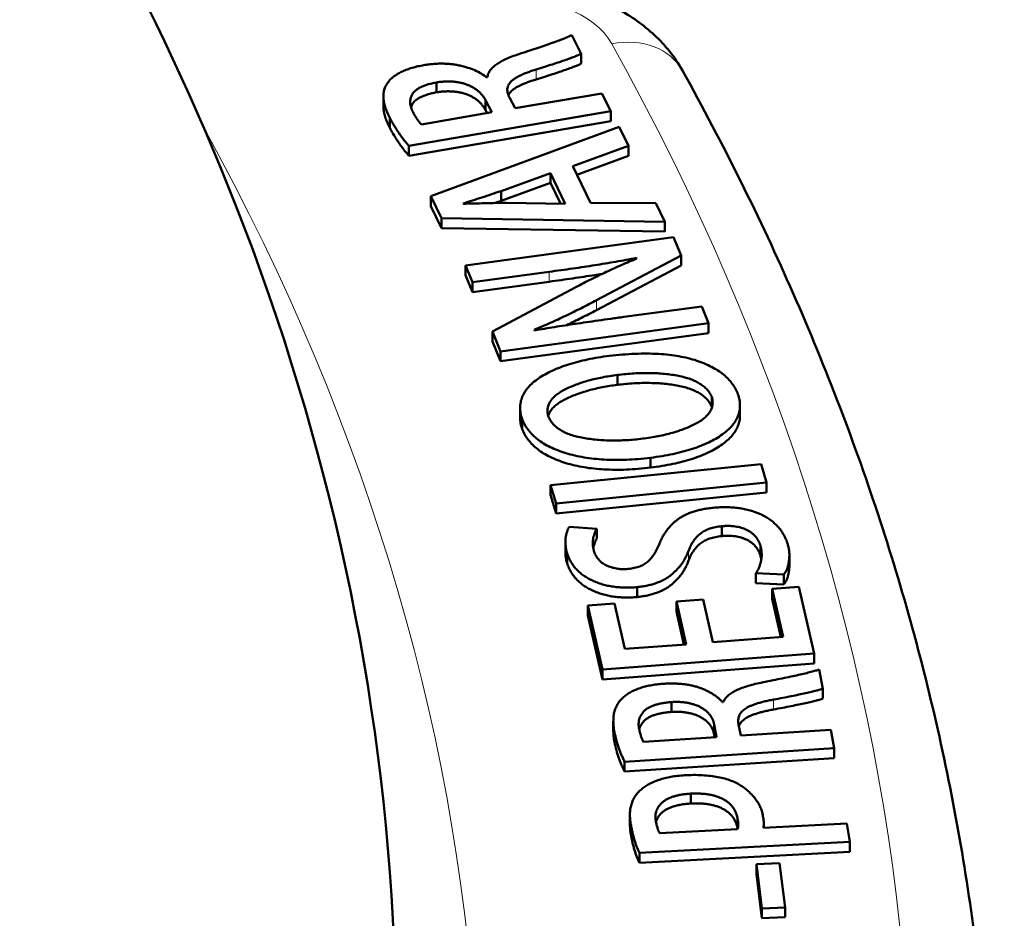
# Model space of a CAD drawing. Units: millimetres. Extents: x 302 to 1721, y -83 to 1921.
# Drawn here: x 1644 to 1668, y 867 to 889 of the extents above; entities that cross this region are included whole.
import ezdxf

# ---------------------------------------------------------------- set-up
doc = ezdxf.new("R2010")
doc.units = ezdxf.units.MM
doc.header["$LTSCALE"] = 7
doc.layers.add('A1 contornos visíveis', color=7, linetype='Continuous', lineweight=50)
doc.layers.add('B1 arestas tangentes', color=7, linetype='Continuous', lineweight=13)

msp = doc.modelspace()

# ---------------------------------------------------------------- linework, layer by layer
at = {"layer": 'A1 contornos visíveis'}
for p, q in [((1657.835, 888.616), (1657.599, 889.075)), ((1657.835, 888.616), (1657.835, 888.371)), ((1655.508, 888.032), (1655.496, 888.03)), ((1654.246, 887.903), (1654.246, 887.658)), ((1652.931, 887.561), (1652.931, 887.316)), ((1656.195, 887.262), (1656.057, 887.53)), ((1658.344, 887.632), (1656.195, 887.262)), ((1658.571, 887.192), (1658.344, 887.632)), ((1655.463, 887.462), (1655.618, 887.163)), ((1655.463, 887.462), (1655.463, 887.217)), ((1653.564, 886.33), (1658.571, 887.192)), ((1655.618, 887.163), (1653.874, 886.863)), ((1655.463, 887.217), (1655.502, 887.143)), ((1658.571, 887.192), (1658.571, 886.947)), ((1653.089, 887.024), (1653.089, 886.779)), ((1653.564, 886.085), (1658.571, 886.947)), ((1658.776, 886.8), (1654.106, 885.082)), ((1659.002, 886.33), (1658.776, 886.8)), ((1653.564, 886.33), (1653.564, 886.085)), ((1657.628, 885.824), (1659.002, 886.33)), ((1659.002, 886.33), (1659.002, 886.085)), ((1657.728, 885.616), (1659.002, 886.085)), ((1658.061, 884.923), (1657.628, 885.824)), ((1655.846, 885.211), (1657.07, 885.656)), ((1657.07, 885.656), (1657.434, 884.897)), ((1657.07, 885.656), (1657.07, 885.411)), ((1655.846, 884.966), (1657.07, 885.411)), ((1657.07, 885.411), (1657.316, 884.899)), ((1654.106, 885.082), (1654.106, 884.837)), ((1654.106, 885.082), (1654.369, 884.535)), ((1655.846, 885.211), (1655.846, 884.966)), ((1654.106, 884.837), (1654.369, 884.29)), ((1654.913, 884.896), (1654.91, 884.904)), ((1657.434, 884.897), (1655.981, 884.918)), ((1659.684, 884.909), (1658.061, 884.923)), ((1659.904, 884.451), (1659.684, 884.909)), ((1654.369, 884.535), (1654.369, 884.29)), ((1654.369, 884.535), (1659.904, 884.451)), ((1659.904, 884.451), (1659.904, 884.206)), ((1654.369, 884.29), (1659.904, 884.206)), ((1660.121, 884.066), (1654.967, 883.368)), ((1660.306, 883.611), (1660.121, 884.066)), ((1658.211, 882.503), (1660.306, 883.611)), ((1659.199, 883.552), (1659.199, 883.536)), ((1659.199, 883.552), (1659.212, 883.541)), ((1660.306, 883.611), (1660.306, 883.366)), ((1654.967, 883.368), (1654.967, 883.123)), ((1654.967, 883.368), (1655.136, 882.952)), ((1655.136, 882.952), (1657.036, 883.209)), ((1658.211, 882.258), (1660.306, 883.366)), ((1654.967, 883.123), (1655.136, 882.707)), ((1655.136, 882.707), (1657.036, 882.964)), ((1655.136, 882.952), (1655.136, 882.707)), ((1657.703, 882.827), (1655.634, 881.727)), ((1660.818, 882.351), (1658.891, 882.09)), ((1660.987, 881.935), (1660.818, 882.351)), ((1655.833, 881.237), (1660.987, 881.935)), ((1660.987, 881.935), (1660.987, 881.69)), ((1655.634, 881.727), (1655.634, 881.482)), ((1655.634, 881.727), (1655.833, 881.237)), ((1655.833, 880.992), (1660.987, 881.69)), ((1656.68, 881.757), (1656.667, 881.772)), ((1655.634, 881.482), (1655.833, 880.992)), ((1655.833, 881.237), (1655.833, 880.992)), ((1658.73, 880.652), (1658.73, 880.407)), ((1661.069, 880.112), (1661.069, 879.867)), ((1656.32, 879.835), (1656.32, 879.59)), ((1661.767, 879.897), (1661.767, 879.652)), ((1656.369, 879.555), (1656.37, 879.555)), ((1656.369, 879.555), (1656.369, 879.31)), ((1656.37, 879.555), (1656.37, 879.31)), ((1657.019, 879.619), (1657.019, 879.619)), ((1657.019, 879.619), (1657.019, 879.619)), ((1656.369, 879.31), (1656.37, 879.31)), ((1659.549, 878.6), (1659.549, 878.355)), ((1662.29, 878.445), (1657.073, 877.925)), ((1662.427, 877.988), (1662.29, 878.445)), ((1657.073, 877.925), (1657.073, 877.68)), ((1657.073, 877.925), (1657.209, 877.468)), ((1657.209, 877.468), (1662.427, 877.988)), ((1662.427, 877.988), (1662.427, 877.743)), ((1657.073, 877.68), (1657.209, 877.223)), ((1657.209, 877.223), (1662.427, 877.743)), ((1657.209, 877.468), (1657.209, 877.223)), ((1658.221, 876.843), (1657.534, 876.888)), ((1658.221, 876.843), (1658.221, 876.598)), ((1661.315, 876.904), (1661.315, 876.659)), ((1657.441, 876.52), (1657.441, 876.275)), ((1662.273, 876.424), (1662.273, 876.179)), ((1657.484, 876.23), (1657.484, 875.985)), ((1662.991, 876.189), (1662.991, 875.944)), ((1662.162, 875.739), (1662.162, 875.494)), ((1662.162, 875.739), (1662.854, 875.703)), ((1662.854, 875.703), (1662.854, 875.458)), ((1659.223, 875.394), (1659.223, 875.149)), ((1662.162, 875.494), (1662.854, 875.458)), ((1663.229, 875.402), (1662.564, 875.351)), ((1662.564, 875.351), (1662.564, 875.106)), ((1662.564, 875.351), (1662.835, 874.159)), ((1663.606, 873.75), (1663.229, 875.402)), ((1660.851, 875.088), (1660.192, 875.038)), ((1661.093, 874.026), (1660.851, 875.088)), ((1662.564, 875.106), (1662.781, 874.155)), ((1658.661, 874.986), (1657.996, 874.936)), ((1657.996, 874.936), (1657.996, 874.691)), ((1657.996, 874.936), (1658.357, 873.351)), ((1658.918, 873.861), (1658.661, 874.986)), ((1660.192, 875.038), (1660.192, 874.793)), ((1660.192, 875.038), (1660.434, 873.976)), ((1657.996, 874.691), (1658.357, 873.106)), ((1660.192, 874.793), (1660.379, 873.972)), ((1662.835, 874.159), (1661.093, 874.026)), ((1660.434, 873.976), (1658.918, 873.861)), ((1658.357, 873.351), (1663.606, 873.75)), ((1663.606, 873.75), (1663.606, 873.505)), ((1658.357, 873.106), (1663.606, 873.505)), ((1658.357, 873.351), (1658.357, 873.106)), ((1663.821, 872.877), (1663.73, 873.354)), ((1663.821, 872.877), (1663.821, 872.632)), ((1660.068, 872.546), (1660.068, 872.301)), ((1661.35, 872.543), (1661.337, 872.542)), ((1658.629, 872.072), (1658.629, 871.827)), ((1661.129, 871.986), (1661.189, 871.676)), ((1661.129, 871.986), (1661.129, 871.741)), ((1661.787, 871.714), (1661.734, 871.992)), ((1658.657, 871.8), (1658.657, 871.555)), ((1661.189, 871.676), (1659.379, 871.561)), ((1661.129, 871.741), (1661.142, 871.673)), ((1664.017, 871.856), (1661.787, 871.714)), ((1664.104, 871.399), (1664.017, 871.856)), ((1658.908, 871.068), (1664.104, 871.399)), ((1664.104, 871.399), (1664.104, 871.154)), ((1658.908, 870.823), (1664.104, 871.154)), ((1658.908, 871.068), (1658.908, 870.823)), ((1660.546, 870.276), (1660.546, 870.031)), ((1659.04, 869.747), (1659.04, 869.502)), ((1659.057, 869.54), (1659.057, 869.295)), ((1661.708, 869.654), (1661.708, 869.409)), ((1664.416, 869.536), (1662.349, 869.428)), ((1662.356, 869.524), (1662.356, 869.428)), ((1664.488, 869.078), (1664.416, 869.536)), ((1661.707, 869.394), (1659.778, 869.293)), ((1659.278, 868.805), (1664.488, 869.078)), ((1664.488, 869.078), (1664.488, 868.834)), ((1659.278, 868.56), (1664.488, 868.834)), ((1659.278, 868.805), (1659.278, 868.56)), ((1662.748, 868.551), (1662.175, 868.527)), ((1662.175, 868.527), (1662.175, 868.283)), ((1662.175, 868.527), (1662.31, 867.431)), ((1662.883, 867.455), (1662.748, 868.551)), ((1662.175, 868.283), (1662.31, 867.186)), ((1662.31, 867.431), (1662.883, 867.455)), ((1662.31, 867.431), (1662.31, 867.186)), ((1662.883, 867.455), (1662.883, 867.21)), ((1662.31, 867.186), (1662.883, 867.21))]:
    msp.add_line(p, q, dxfattribs=at)
for points, knots in [([(1367.364, 866.589), (1367.742, 875.437), (1370.321, 884.183), (1379.566, 901.021), (1386.506, 909.027), (1404.336, 923.695), (1415.505, 930.223), (1440.67, 940.823), (1454.695, 944.867), (1484.05, 950.083), (1499.365, 951.269), (1529.823, 950.72), (1544.959, 948.991), (1573.652, 942.75), (1587.2, 938.232), (1611.399, 926.69), (1622.041, 919.656), (1639.025, 903.606), (1645.456, 894.595), (1651.588, 878.96), (1652.928, 872.794), (1653.194, 866.589)], [0.593609, 0.593609, 0.593609, 0.593609, 0.875898, 0.875898, 1.180852, 1.180852, 1.509383, 1.509383, 1.841125, 1.841125, 2.170945, 2.170945, 2.500017, 2.500017, 2.830164, 2.830164, 3.162094, 3.162094, 3.487835, 3.487835, 3.685811, 3.685811, 3.685811, 3.685811]), ([(1660.34, 888.201), (1660.151, 888.542), (1659.912, 888.831), (1659.372, 889.335), (1659.067, 889.545), (1658.43, 889.892), (1658.097, 890.029), (1657.411, 890.242), (1657.058, 890.319), (1656.344, 890.417), (1655.982, 890.438), (1655.596, 890.432), (1655.571, 890.432), (1655.547, 890.431)], [2.882949, 2.882949, 2.882949, 2.882949, 3.12652, 3.12652, 3.387688, 3.387688, 3.648856, 3.648856, 3.910025, 3.910025, 4.171193, 4.171193, 4.18879, 4.18879, 4.18879, 4.18879]), ([(1657.599, 889.075), (1657.574, 889.063), (1657.516, 889.034), (1657.411, 888.991), (1657.283, 888.941), (1657.129, 888.887), (1656.954, 888.827), (1656.763, 888.761), (1656.552, 888.692), (1656.407, 888.644), (1656.332, 888.62)], [0, 0, 0, 0, 0.067582, 0.152966, 0.2561, 0.377768, 0.514961, 0.664225, 0.826074, 1, 1, 1, 1]), ([(1656.332, 888.62), (1656.271, 888.6), (1656.155, 888.562), (1655.998, 888.496), (1655.859, 888.429), (1655.741, 888.359), (1655.646, 888.284), (1655.574, 888.205), (1655.526, 888.12), (1655.514, 888.061), (1655.508, 888.032)], [0, 0, 0, 0, 0.1519325, 0.2933654, 0.424684, 0.5481641, 0.664429, 0.7764307, 0.8870289, 1, 1, 1, 1]), ([(1656.717, 888.223), (1656.787, 888.245), (1656.923, 888.287), (1657.116, 888.349), (1657.289, 888.406), (1657.443, 888.459), (1657.575, 888.507), (1657.684, 888.549), (1657.77, 888.583), (1657.816, 888.606), (1657.835, 888.616)], [0, 0, 0, 0, 0.183695, 0.351706, 0.504272, 0.641445, 0.761318, 0.860816, 0.940416, 1, 1, 1, 1]), ([(1653.938, 888.333), (1653.887, 888.323), (1653.788, 888.304), (1653.647, 888.269), (1653.52, 888.225), (1653.402, 888.178), (1653.299, 888.124), (1653.208, 888.064), (1653.127, 888), (1653.084, 887.952), (1653.063, 887.928)], [0, 0, 0, 0, 0.139159, 0.271109, 0.398516, 0.521374, 0.641762, 0.759667, 0.879521, 1, 1, 1, 1]), ([(1655.496, 888.03), (1655.45, 888.062), (1655.36, 888.125), (1655.201, 888.206), (1655.024, 888.271), (1654.864, 888.315), (1654.729, 888.342), (1654.625, 888.357), (1654.517, 888.366), (1654.406, 888.371), (1654.293, 888.37), (1654.176, 888.363), (1654.057, 888.351), (1653.978, 888.339), (1653.938, 888.333)], [0, 0, 0, 0, 0.122383, 0.24188, 0.360609, 0.481728, 0.542931, 0.604552, 0.666118, 0.729014, 0.793898, 0.859931, 0.928785, 1, 1, 1, 1]), ([(1656.717, 887.978), (1656.787, 888), (1656.923, 888.042), (1657.116, 888.104), (1657.289, 888.161), (1657.443, 888.214), (1657.575, 888.262), (1657.684, 888.304), (1657.77, 888.338), (1657.816, 888.361), (1657.835, 888.371)], [0, 0, 0, 0, 0.183695, 0.351706, 0.504272, 0.641445, 0.761318, 0.860816, 0.940416, 1, 1, 1, 1]), ([(1656.057, 887.53), (1656.047, 887.549), (1656.029, 887.585), (1656.011, 887.639), (1656.002, 887.691), (1656.001, 887.741), (1656.01, 887.789), (1656.027, 887.835), (1656.052, 887.879), (1656.088, 887.92), (1656.132, 887.96), (1656.186, 888), (1656.251, 888.039), (1656.325, 888.077), (1656.409, 888.115), (1656.502, 888.152), (1656.605, 888.189), (1656.679, 888.211), (1656.717, 888.223)], [0, 0, 0, 0, 0.066236, 0.128943, 0.187814, 0.244251, 0.298555, 0.351637, 0.403496, 0.455426, 0.508853, 0.56569, 0.62662, 0.691918, 0.761313, 0.835685, 0.91525, 1, 1, 1, 1]), ([(1668.029, 859.776), (1668.029, 861.707), (1667.925, 863.639), (1667.51, 867.493), (1667.199, 869.416), (1666.372, 873.243), (1665.856, 875.148), (1664.622, 878.931), (1663.904, 880.81), (1662.269, 884.533), (1661.353, 886.377), (1660.34, 888.201)], [2.5726793, 2.5726793, 2.5726793, 2.5726793, 2.6347332, 2.6347332, 2.6967871, 2.6967871, 2.758841, 2.758841, 2.8208949, 2.8208949, 2.8829488, 2.8829488, 2.8829488, 2.8829488]), ([(1653.063, 887.928), (1653.041, 887.898), (1652.997, 887.839), (1652.957, 887.742), (1652.932, 887.639), (1652.929, 887.53), (1652.941, 887.414), (1652.975, 887.291), (1653.022, 887.159), (1653.066, 887.07), (1653.089, 887.024)], [0, 0, 0, 0, 0.104379, 0.211042, 0.32263, 0.439567, 0.564435, 0.698815, 0.844185, 1, 1, 1, 1]), ([(1653.667, 887.165), (1653.657, 887.185), (1653.637, 887.224), (1653.616, 887.283), (1653.602, 887.341), (1653.595, 887.398), (1653.597, 887.453), (1653.605, 887.507), (1653.624, 887.56), (1653.647, 887.611), (1653.681, 887.66), (1653.728, 887.705), (1653.787, 887.747), (1653.855, 887.786), (1653.937, 887.82), (1654.029, 887.852), (1654.133, 887.88), (1654.208, 887.895), (1654.246, 887.903)], [0, 0, 0, 0, 0.06784, 0.133322, 0.19627, 0.257858, 0.317277, 0.376049, 0.433557, 0.491206, 0.547833, 0.604951, 0.662473, 0.722524, 0.785309, 0.851741, 0.923694, 1, 1, 1, 1]), ([(1654.246, 887.903), (1654.28, 887.908), (1654.347, 887.918), (1654.447, 887.926), (1654.544, 887.929), (1654.639, 887.925), (1654.731, 887.917), (1654.82, 887.902), (1654.906, 887.882), (1654.989, 887.855), (1655.068, 887.824), (1655.141, 887.787), (1655.209, 887.746), (1655.272, 887.699), (1655.328, 887.646), (1655.38, 887.59), (1655.425, 887.528), (1655.45, 887.484), (1655.463, 887.462)], [0, 0, 0, 0, 0.0654029, 0.1270781, 0.1872817, 0.2454882, 0.3028491, 0.3596695, 0.4168396, 0.4750461, 0.5343259, 0.5942359, 0.6551231, 0.7185537, 0.784062, 0.8525814, 0.9242369, 1, 1, 1, 1]), ([(1656.029, 887.59), (1656.029, 887.59), (1656.036, 887.605), (1656.052, 887.634), (1656.088, 887.675), (1656.132, 887.715), (1656.186, 887.755), (1656.251, 887.794), (1656.325, 887.832), (1656.409, 887.87), (1656.502, 887.907), (1656.605, 887.944), (1656.679, 887.966), (1656.717, 887.978)], [0.3514272, 0.3514272, 0.3514272, 0.3514272, 0.3516368, 0.4034963, 0.4554265, 0.5088527, 0.5656901, 0.6266195, 0.6919176, 0.761313, 0.8356853, 0.9152501, 1, 1, 1, 1]), ([(1653.615, 887.289), (1653.618, 887.298), (1653.628, 887.324), (1653.647, 887.366), (1653.681, 887.415), (1653.728, 887.46), (1653.787, 887.502), (1653.855, 887.541), (1653.937, 887.575), (1654.029, 887.607), (1654.133, 887.635), (1654.208, 887.65), (1654.246, 887.658)], [0.4058388, 0.4058388, 0.4058388, 0.4058388, 0.4335574, 0.4912056, 0.547833, 0.6049507, 0.6624727, 0.7225237, 0.7853086, 0.8517411, 0.9236942, 1, 1, 1, 1]), ([(1654.246, 887.658), (1654.28, 887.663), (1654.347, 887.673), (1654.447, 887.681), (1654.544, 887.684), (1654.639, 887.68), (1654.731, 887.672), (1654.82, 887.657), (1654.906, 887.637), (1654.989, 887.611), (1655.068, 887.579), (1655.141, 887.542), (1655.209, 887.501), (1655.272, 887.454), (1655.328, 887.401), (1655.38, 887.345), (1655.425, 887.283), (1655.45, 887.239), (1655.463, 887.217)], [0, 0, 0, 0, 0.0654029, 0.1270781, 0.1872817, 0.2454882, 0.3028491, 0.3596695, 0.4168396, 0.4750461, 0.5343259, 0.5942359, 0.6551231, 0.7185537, 0.784062, 0.8525814, 0.9242369, 1, 1, 1, 1]), ([(1652.931, 887.316), (1652.931, 887.307), (1652.932, 887.259), (1652.941, 887.169), (1652.975, 887.046), (1653.022, 886.914), (1653.066, 886.825), (1653.089, 886.779)], [0.408435, 0.408435, 0.408435, 0.408435, 0.4395666, 0.5644353, 0.6988154, 0.8441846, 1, 1, 1, 1]), ([(1653.874, 886.863), (1653.866, 886.87), (1653.85, 886.885), (1653.827, 886.911), (1653.803, 886.942), (1653.778, 886.978), (1653.751, 887.018), (1653.724, 887.063), (1653.695, 887.112), (1653.677, 887.147), (1653.667, 887.165)], [0, 0, 0, 0, 0.07683, 0.166006, 0.26973, 0.388185, 0.518987, 0.664725, 0.825464, 1, 1, 1, 1]), ([(1653.089, 887.024), (1653.125, 886.959), (1653.195, 886.831), (1653.296, 886.676), (1653.38, 886.559), (1653.44, 886.477), (1653.502, 886.402), (1653.544, 886.353), (1653.564, 886.33)], [0, 0, 0, 0, 0.274715, 0.538284, 0.664029, 0.78284, 0.894905, 1, 1, 1, 1]), ([(1653.089, 886.779), (1653.125, 886.714), (1653.195, 886.586), (1653.296, 886.431), (1653.38, 886.314), (1653.44, 886.232), (1653.502, 886.157), (1653.544, 886.108), (1653.564, 886.085)], [0, 0, 0, 0, 0.274715, 0.538284, 0.664029, 0.78284, 0.894905, 1, 1, 1, 1]), ([(1654.91, 884.904), (1655.065, 884.953), (1655.379, 885.052), (1655.688, 885.158), (1655.846, 885.211)], [0, 0, 0, 0, 0.491029, 1, 1, 1, 1]), ([(1655.981, 884.918), (1655.894, 884.917), (1655.715, 884.916), (1655.446, 884.91), (1655.177, 884.903), (1655, 884.898), (1654.913, 884.896)], [0, 0, 0, 0, 0.245436, 0.501495, 0.756853, 1, 1, 1, 1]), ([(1657.036, 883.209), (1657.136, 883.223), (1657.332, 883.25), (1657.621, 883.29), (1657.898, 883.332), (1658.253, 883.386), (1658.687, 883.457), (1659.029, 883.52), (1659.199, 883.552)], [0, 0, 0, 0, 0.137265, 0.269497, 0.397203, 0.520132, 0.760747, 1, 1, 1, 1]), ([(1659.212, 883.541), (1659.086, 883.488), (1658.829, 883.38), (1658.451, 883.207), (1658.072, 883.023), (1657.826, 882.893), (1657.703, 882.827)], [0, 0, 0, 0, 0.239005, 0.487744, 0.742465, 1, 1, 1, 1]), ([(1657.036, 882.964), (1657.136, 882.978), (1657.332, 883.005), (1657.621, 883.045), (1657.898, 883.087), (1658.14, 883.124), (1658.29, 883.147), (1658.351, 883.157)], [0, 0, 0, 0, 0.1372651, 0.2694967, 0.3972027, 0.5201317, 0.6046807, 0.6046807, 0.6046807, 0.6046807]), ([(1656.667, 881.772), (1656.799, 881.828), (1657.067, 881.94), (1657.455, 882.122), (1657.838, 882.309), (1658.087, 882.439), (1658.211, 882.503)], [0, 0, 0, 0, 0.24544, 0.49718, 0.750257, 1, 1, 1, 1]), ([(1657.473, 881.887), (1657.596, 881.946), (1657.845, 882.068), (1658.087, 882.194), (1658.211, 882.258)], [0.5103084, 0.5103084, 0.5103084, 0.5103084, 0.7502567, 1, 1, 1, 1]), ([(1658.891, 882.09), (1658.782, 882.075), (1658.57, 882.047), (1658.261, 882.002), (1657.968, 881.961), (1657.606, 881.908), (1657.178, 881.842), (1656.843, 881.785), (1656.68, 881.757)], [0, 0, 0, 0, 0.147136, 0.286256, 0.417915, 0.541748, 0.776844, 1, 1, 1, 1]), ([(1661.717, 880.176), (1661.698, 880.221), (1661.661, 880.31), (1661.58, 880.436), (1661.48, 880.554), (1661.362, 880.663), (1661.223, 880.763), (1661.067, 880.855), (1660.89, 880.936), (1660.697, 881.01), (1660.484, 881.071), (1660.253, 881.12), (1660.006, 881.155), (1659.742, 881.176), (1659.461, 881.184), (1659.163, 881.178), (1658.849, 881.16), (1658.636, 881.137), (1658.526, 881.126)], [0, 0, 0, 0, 0.059747, 0.117031, 0.173111, 0.227907, 0.282082, 0.336946, 0.392518, 0.449723, 0.50838, 0.56876, 0.631126, 0.696717, 0.766047, 0.839386, 0.917292, 1, 1, 1, 1]), ([(1658.526, 881.126), (1658.434, 881.113), (1658.252, 881.088), (1657.991, 881.039), (1657.748, 880.982), (1657.52, 880.917), (1657.309, 880.843), (1657.114, 880.76), (1656.936, 880.67), (1656.776, 880.571), (1656.636, 880.465), (1656.521, 880.352), (1656.432, 880.234), (1656.368, 880.109), (1656.329, 879.978), (1656.316, 879.842), (1656.327, 879.699), (1656.355, 879.604), (1656.369, 879.555)], [0, 0, 0, 0, 0.073118, 0.143202, 0.210601, 0.275466, 0.338614, 0.400164, 0.460962, 0.520957, 0.580097, 0.637696, 0.694828, 0.752085, 0.810553, 0.871011, 0.933945, 1, 1, 1, 1]), ([(1658.73, 880.652), (1658.8, 880.66), (1658.937, 880.676), (1659.141, 880.692), (1659.34, 880.7), (1659.532, 880.7), (1659.718, 880.695), (1659.898, 880.68), (1660.072, 880.66), (1660.239, 880.631), (1660.396, 880.596), (1660.539, 880.551), (1660.666, 880.499), (1660.779, 880.438), (1660.875, 880.368), (1660.957, 880.29), (1661.023, 880.204), (1661.053, 880.143), (1661.069, 880.112)], [0, 0, 0, 0, 0.076017, 0.149274, 0.219895, 0.288366, 0.354486, 0.418934, 0.482309, 0.544453, 0.604706, 0.662165, 0.71732, 0.771873, 0.826508, 0.882075, 0.939696, 1, 1, 1, 1]), ([(1657.019, 879.619), (1657.011, 879.652), (1656.995, 879.716), (1656.997, 879.811), (1657.018, 879.903), (1657.06, 879.99), (1657.122, 880.072), (1657.203, 880.151), (1657.307, 880.224), (1657.429, 880.292), (1657.563, 880.356), (1657.708, 880.414), (1657.858, 880.468), (1658.018, 880.516), (1658.185, 880.558), (1658.36, 880.595), (1658.542, 880.627), (1658.667, 880.644), (1658.73, 880.652)], [0, 0, 0, 0, 0.062629, 0.122157, 0.179328, 0.235819, 0.291605, 0.348818, 0.407802, 0.46979, 0.533493, 0.597419, 0.661535, 0.726515, 0.792741, 0.860187, 0.929113, 1, 1, 1, 1]), ([(1658.73, 880.407), (1658.8, 880.415), (1658.937, 880.431), (1659.141, 880.447), (1659.34, 880.455), (1659.532, 880.455), (1659.718, 880.45), (1659.898, 880.435), (1660.072, 880.415), (1660.239, 880.386), (1660.396, 880.351), (1660.539, 880.306), (1660.666, 880.254), (1660.779, 880.193), (1660.875, 880.123), (1660.957, 880.045), (1661.023, 879.96), (1661.053, 879.898), (1661.069, 879.867)], [0, 0, 0, 0, 0.076017, 0.149274, 0.219895, 0.288366, 0.354486, 0.418934, 0.482309, 0.544453, 0.604706, 0.662165, 0.71732, 0.771873, 0.826508, 0.882075, 0.939696, 1, 1, 1, 1]), ([(1657.015, 879.636), (1657.017, 879.643), (1657.029, 879.68), (1657.06, 879.745), (1657.122, 879.827), (1657.203, 879.906), (1657.307, 879.979), (1657.429, 880.047), (1657.563, 880.111), (1657.708, 880.169), (1657.858, 880.223), (1658.018, 880.271), (1658.185, 880.313), (1658.36, 880.35), (1658.542, 880.382), (1658.667, 880.399), (1658.73, 880.407)], [0.1653243, 0.1653243, 0.1653243, 0.1653243, 0.1793279, 0.2358186, 0.2916048, 0.3488178, 0.4078019, 0.4697904, 0.5334931, 0.5974186, 0.6615351, 0.7265154, 0.7927405, 0.8601867, 0.9291128, 1, 1, 1, 1]), ([(1661.069, 880.112), (1661.077, 880.08), (1661.092, 880.018), (1661.091, 879.925), (1661.071, 879.836), (1661.032, 879.75), (1660.972, 879.668), (1660.893, 879.59), (1660.794, 879.516), (1660.675, 879.447), (1660.543, 879.382), (1660.402, 879.321), (1660.25, 879.266), (1660.089, 879.217), (1659.918, 879.173), (1659.738, 879.134), (1659.549, 879.1), (1659.418, 879.083), (1659.352, 879.074)], [0, 0, 0, 0, 0.060326, 0.118206, 0.174171, 0.229139, 0.284412, 0.340675, 0.398844, 0.460198, 0.523139, 0.587014, 0.651362, 0.717324, 0.784921, 0.854224, 0.925999, 1, 1, 1, 1]), ([(1659.549, 878.6), (1659.645, 878.613), (1659.833, 878.64), (1660.102, 878.69), (1660.353, 878.75), (1660.586, 878.818), (1660.8, 878.894), (1660.994, 878.979), (1661.171, 879.071), (1661.327, 879.173), (1661.463, 879.28), (1661.573, 879.393), (1661.661, 879.512), (1661.722, 879.636), (1661.759, 879.764), (1661.771, 879.897), (1661.758, 880.036), (1661.731, 880.128), (1661.717, 880.176)], [0, 0, 0, 0, 0.07592, 0.14811, 0.217104, 0.283641, 0.347442, 0.409473, 0.470266, 0.530212, 0.588941, 0.646291, 0.702748, 0.7594, 0.816687, 0.875322, 0.936229, 1, 1, 1, 1]), ([(1656.32, 879.59), (1656.32, 879.546), (1656.328, 879.452), (1656.355, 879.359), (1656.369, 879.31)], [0.8747873, 0.8747873, 0.8747873, 0.8747873, 0.9339447, 1, 1, 1, 1]), ([(1656.37, 879.555), (1656.391, 879.508), (1656.431, 879.416), (1656.519, 879.285), (1656.626, 879.164), (1656.753, 879.053), (1656.899, 878.953), (1657.064, 878.862), (1657.25, 878.782), (1657.453, 878.712), (1657.673, 878.653), (1657.905, 878.607), (1658.15, 878.574), (1658.407, 878.554), (1658.676, 878.546), (1658.957, 878.55), (1659.25, 878.568), (1659.447, 878.589), (1659.549, 878.6)], [0, 0, 0, 0, 0.062706, 0.122862, 0.180901, 0.237642, 0.294015, 0.350281, 0.407594, 0.466464, 0.526538, 0.587462, 0.649608, 0.713795, 0.780546, 0.850203, 0.923204, 1, 1, 1, 1]), ([(1659.352, 879.074), (1659.286, 879.066), (1659.157, 879.051), (1658.964, 879.036), (1658.774, 879.029), (1658.588, 879.027), (1658.406, 879.032), (1658.227, 879.046), (1658.051, 879.065), (1657.881, 879.091), (1657.719, 879.124), (1657.572, 879.168), (1657.439, 879.22), (1657.325, 879.283), (1657.222, 879.353), (1657.138, 879.433), (1657.067, 879.522), (1657.035, 879.586), (1657.019, 879.619)], [0, 0, 0, 0, 0.071232, 0.140694, 0.208501, 0.274491, 0.339549, 0.403841, 0.467231, 0.530491, 0.592068, 0.650642, 0.707169, 0.763146, 0.81933, 0.876845, 0.936864, 1, 1, 1, 1]), ([(1659.549, 878.355), (1659.645, 878.369), (1659.833, 878.395), (1660.102, 878.445), (1660.353, 878.505), (1660.586, 878.573), (1660.8, 878.649), (1660.994, 878.734), (1661.171, 878.827), (1661.327, 878.928), (1661.463, 879.035), (1661.573, 879.149), (1661.661, 879.267), (1661.722, 879.391), (1661.759, 879.519), (1661.767, 879.607), (1661.767, 879.651), (1661.767, 879.652)], [0, 0, 0, 0, 0.0759204, 0.1481104, 0.217104, 0.2836406, 0.3474422, 0.4094734, 0.4702658, 0.5302125, 0.5889411, 0.6462908, 0.7027483, 0.7594003, 0.8166872, 0.8753221, 0.8757761, 0.8757761, 0.8757761, 0.8757761]), ([(1656.37, 879.31), (1656.391, 879.263), (1656.431, 879.171), (1656.519, 879.04), (1656.626, 878.919), (1656.753, 878.808), (1656.899, 878.708), (1657.064, 878.617), (1657.25, 878.537), (1657.453, 878.467), (1657.673, 878.408), (1657.905, 878.362), (1658.15, 878.329), (1658.407, 878.309), (1658.676, 878.301), (1658.957, 878.305), (1659.25, 878.323), (1659.447, 878.344), (1659.549, 878.355)], [0, 0, 0, 0, 0.062706, 0.122862, 0.180901, 0.237642, 0.294015, 0.350281, 0.407594, 0.466464, 0.526538, 0.587462, 0.649608, 0.713795, 0.780546, 0.850203, 0.923204, 1, 1, 1, 1]), ([(1661.108, 877.362), (1661.064, 877.357), (1660.979, 877.347), (1660.855, 877.327), (1660.739, 877.3), (1660.629, 877.271), (1660.527, 877.234), (1660.429, 877.193), (1660.341, 877.147), (1660.257, 877.096), (1660.18, 877.039), (1660.108, 876.977), (1660.041, 876.909), (1659.979, 876.836), (1659.921, 876.758), (1659.869, 876.674), (1659.821, 876.585), (1659.794, 876.523), (1659.78, 876.492)], [0, 0, 0, 0, 0.061654, 0.121395, 0.179247, 0.235892, 0.291587, 0.347302, 0.403114, 0.459387, 0.517314, 0.577447, 0.640034, 0.705372, 0.774153, 0.845687, 0.9211, 1, 1, 1, 1]), ([(1662.95, 876.463), (1662.936, 876.504), (1662.907, 876.583), (1662.848, 876.698), (1662.782, 876.803), (1662.703, 876.9), (1662.613, 876.988), (1662.514, 877.067), (1662.403, 877.138), (1662.283, 877.199), (1662.154, 877.252), (1662.02, 877.295), (1661.88, 877.33), (1661.735, 877.355), (1661.585, 877.371), (1661.43, 877.377), (1661.27, 877.375), (1661.162, 877.366), (1661.108, 877.362)], [0, 0, 0, 0, 0.080163, 0.155834, 0.227656, 0.295545, 0.360346, 0.422549, 0.482787, 0.542113, 0.599821, 0.656299, 0.711789, 0.76736, 0.823265, 0.880284, 0.93891, 1, 1, 1, 1]), ([(1657.534, 876.888), (1657.524, 876.869), (1657.503, 876.829), (1657.48, 876.764), (1657.462, 876.691), (1657.446, 876.612), (1657.439, 876.525), (1657.445, 876.432), (1657.457, 876.333), (1657.475, 876.265), (1657.484, 876.23)], [0, 0, 0, 0, 0.089997, 0.189199, 0.299532, 0.419905, 0.550312, 0.69051, 0.840193, 1, 1, 1, 1]), ([(1658.15, 876.284), (1658.143, 876.314), (1658.129, 876.373), (1658.119, 876.459), (1658.119, 876.54), (1658.131, 876.614), (1658.15, 876.682), (1658.171, 876.743), (1658.192, 876.796), (1658.212, 876.828), (1658.221, 876.843)], [0, 0, 0, 0, 0.162298, 0.313958, 0.455986, 0.588346, 0.710085, 0.819634, 0.916229, 1, 1, 1, 1]), ([(1660.492, 876.295), (1660.502, 876.318), (1660.519, 876.363), (1660.551, 876.428), (1660.584, 876.489), (1660.622, 876.545), (1660.66, 876.597), (1660.701, 876.645), (1660.746, 876.688), (1660.793, 876.727), (1660.844, 876.761), (1660.897, 876.793), (1660.957, 876.821), (1661.02, 876.845), (1661.087, 876.865), (1661.159, 876.882), (1661.235, 876.895), (1661.288, 876.901), (1661.315, 876.904)], [0, 0, 0, 0, 0.086513, 0.167994, 0.244573, 0.3171, 0.385817, 0.450167, 0.510418, 0.567591, 0.62206, 0.675591, 0.728215, 0.781135, 0.833907, 0.887466, 0.942866, 1, 1, 1, 1]), ([(1661.315, 876.904), (1661.344, 876.906), (1661.401, 876.911), (1661.487, 876.912), (1661.569, 876.908), (1661.648, 876.899), (1661.724, 876.886), (1661.796, 876.867), (1661.866, 876.844), (1661.931, 876.816), (1661.994, 876.783), (1662.049, 876.745), (1662.101, 876.703), (1662.146, 876.656), (1662.187, 876.604), (1662.22, 876.548), (1662.251, 876.488), (1662.266, 876.445), (1662.273, 876.424)], [0, 0, 0, 0, 0.061925, 0.121745, 0.178542, 0.234783, 0.289556, 0.344955, 0.400315, 0.457729, 0.516471, 0.576124, 0.638415, 0.703637, 0.771404, 0.843204, 0.91944, 1, 1, 1, 1]), ([(1658.132, 876.366), (1658.132, 876.367), (1658.138, 876.392), (1658.15, 876.437), (1658.171, 876.498), (1658.192, 876.551), (1658.212, 876.583), (1658.221, 876.598)], [0.5784888, 0.5784888, 0.5784888, 0.5784888, 0.588346, 0.7100855, 0.8196342, 0.9162285, 1, 1, 1, 1]), ([(1660.492, 876.05), (1660.502, 876.073), (1660.519, 876.118), (1660.551, 876.183), (1660.584, 876.244), (1660.622, 876.3), (1660.66, 876.352), (1660.701, 876.4), (1660.746, 876.443), (1660.793, 876.482), (1660.844, 876.516), (1660.897, 876.548), (1660.957, 876.576), (1661.02, 876.6), (1661.087, 876.62), (1661.159, 876.637), (1661.235, 876.65), (1661.288, 876.656), (1661.315, 876.659)], [0, 0, 0, 0, 0.086513, 0.167994, 0.244573, 0.3171, 0.385817, 0.450167, 0.510418, 0.567591, 0.62206, 0.675591, 0.728215, 0.781135, 0.833907, 0.887466, 0.942866, 1, 1, 1, 1]), ([(1661.315, 876.659), (1661.344, 876.661), (1661.401, 876.666), (1661.487, 876.667), (1661.569, 876.663), (1661.648, 876.654), (1661.724, 876.641), (1661.796, 876.623), (1661.866, 876.599), (1661.931, 876.571), (1661.994, 876.538), (1662.049, 876.5), (1662.101, 876.458), (1662.146, 876.411), (1662.187, 876.359), (1662.22, 876.303), (1662.251, 876.243), (1662.266, 876.2), (1662.273, 876.179)], [0, 0, 0, 0, 0.061925, 0.121745, 0.178542, 0.234783, 0.289556, 0.344955, 0.400315, 0.457729, 0.516471, 0.576124, 0.638415, 0.703637, 0.771404, 0.843204, 0.91944, 1, 1, 1, 1]), ([(1659.78, 876.492), (1659.77, 876.467), (1659.751, 876.419), (1659.718, 876.35), (1659.685, 876.285), (1659.649, 876.225), (1659.612, 876.17), (1659.574, 876.119), (1659.534, 876.073), (1659.493, 876.031), (1659.447, 875.995), (1659.397, 875.962), (1659.342, 875.932), (1659.283, 875.907), (1659.219, 875.885), (1659.149, 875.869), (1659.075, 875.854), (1659.023, 875.848), (1658.997, 875.846)], [0, 0, 0, 0, 0.090498, 0.175387, 0.255697, 0.330583, 0.400951, 0.466242, 0.527292, 0.583603, 0.636954, 0.688525, 0.739509, 0.789819, 0.840427, 0.892067, 0.944935, 1, 1, 1, 1]), ([(1662.273, 876.424), (1662.28, 876.392), (1662.295, 876.33), (1662.306, 876.237), (1662.305, 876.146), (1662.293, 876.056), (1662.271, 875.97), (1662.243, 875.888), (1662.208, 875.811), (1662.177, 875.763), (1662.162, 875.739)], [0, 0, 0, 0, 0.136351, 0.269581, 0.401263, 0.531338, 0.658125, 0.77763, 0.891665, 1, 1, 1, 1]), ([(1662.854, 875.703), (1662.869, 875.726), (1662.902, 875.774), (1662.937, 875.853), (1662.964, 875.942), (1662.983, 876.039), (1662.991, 876.142), (1662.991, 876.248), (1662.976, 876.355), (1662.959, 876.427), (1662.95, 876.463)], [0, 0, 0, 0, 0.0949415, 0.2011058, 0.3174369, 0.4459652, 0.5813255, 0.7186445, 0.8581999, 1, 1, 1, 1]), ([(1657.441, 876.275), (1657.441, 876.246), (1657.445, 876.185), (1657.457, 876.088), (1657.475, 876.02), (1657.484, 875.985)], [0.5621197, 0.5621197, 0.5621197, 0.5621197, 0.6905103, 0.8401932, 1, 1, 1, 1]), ([(1657.484, 876.23), (1657.497, 876.193), (1657.523, 876.122), (1657.577, 876.02), (1657.639, 875.924), (1657.712, 875.836), (1657.796, 875.755), (1657.89, 875.681), (1657.996, 875.615), (1658.109, 875.556), (1658.232, 875.505), (1658.358, 875.462), (1658.491, 875.429), (1658.628, 875.404), (1658.77, 875.388), (1658.917, 875.381), (1659.069, 875.382), (1659.171, 875.39), (1659.223, 875.394)], [0, 0, 0, 0, 0.076845, 0.149493, 0.218891, 0.285507, 0.349545, 0.412097, 0.473095, 0.533468, 0.592978, 0.65073, 0.707343, 0.763922, 0.820692, 0.878439, 0.938195, 1, 1, 1, 1]), ([(1658.997, 875.846), (1658.953, 875.842), (1658.867, 875.836), (1658.736, 875.848), (1658.608, 875.875), (1658.505, 875.909), (1658.426, 875.945), (1658.372, 875.979), (1658.322, 876.016), (1658.278, 876.06), (1658.238, 876.109), (1658.202, 876.163), (1658.173, 876.222), (1658.158, 876.263), (1658.15, 876.284)], [0, 0, 0, 0, 0.102728, 0.20366, 0.309151, 0.422468, 0.482585, 0.544234, 0.608576, 0.677061, 0.750002, 0.827939, 0.911336, 1, 1, 1, 1]), ([(1659.223, 875.394), (1659.266, 875.399), (1659.351, 875.41), (1659.473, 875.432), (1659.588, 875.462), (1659.697, 875.496), (1659.797, 875.536), (1659.892, 875.582), (1659.979, 875.633), (1660.058, 875.691), (1660.131, 875.753), (1660.2, 875.819), (1660.262, 875.888), (1660.32, 875.962), (1660.371, 876.04), (1660.417, 876.121), (1660.46, 876.206), (1660.481, 876.265), (1660.492, 876.295)], [0, 0, 0, 0, 0.06156, 0.121298, 0.179394, 0.236871, 0.293457, 0.350579, 0.408607, 0.467648, 0.528319, 0.590042, 0.653519, 0.718478, 0.785639, 0.854698, 0.926188, 1, 1, 1, 1]), ([(1662.273, 876.179), (1662.28, 876.147), (1662.289, 876.113), (1662.294, 876.079), (1662.295, 876.077)], [0, 0, 0, 0, 0.136351, 0.1479853, 0.1479853, 0.1479853, 0.1479853]), ([(1657.484, 875.985), (1657.497, 875.948), (1657.523, 875.877), (1657.577, 875.775), (1657.639, 875.679), (1657.712, 875.591), (1657.796, 875.51), (1657.89, 875.436), (1657.996, 875.37), (1658.109, 875.311), (1658.232, 875.26), (1658.358, 875.217), (1658.491, 875.184), (1658.628, 875.159), (1658.77, 875.143), (1658.917, 875.136), (1659.069, 875.137), (1659.171, 875.145), (1659.223, 875.149)], [0, 0, 0, 0, 0.076845, 0.149493, 0.218891, 0.285507, 0.349545, 0.412097, 0.473095, 0.533468, 0.592978, 0.65073, 0.707343, 0.763922, 0.820692, 0.878439, 0.938195, 1, 1, 1, 1]), ([(1659.223, 875.149), (1659.266, 875.154), (1659.351, 875.165), (1659.473, 875.187), (1659.588, 875.217), (1659.697, 875.251), (1659.797, 875.291), (1659.892, 875.337), (1659.979, 875.388), (1660.058, 875.446), (1660.131, 875.508), (1660.2, 875.574), (1660.262, 875.644), (1660.32, 875.717), (1660.371, 875.795), (1660.417, 875.876), (1660.46, 875.961), (1660.481, 876.02), (1660.492, 876.05)], [0, 0, 0, 0, 0.06156, 0.121298, 0.179394, 0.236871, 0.293457, 0.350579, 0.408607, 0.467648, 0.528319, 0.590042, 0.653519, 0.718478, 0.785639, 0.854698, 0.926188, 1, 1, 1, 1]), ([(1662.854, 875.458), (1662.869, 875.481), (1662.902, 875.529), (1662.937, 875.608), (1662.964, 875.697), (1662.983, 875.794), (1662.99, 875.877), (1662.991, 875.928), (1662.991, 875.944)], [0, 0, 0, 0, 0.0949415, 0.2011058, 0.3174369, 0.4459652, 0.5813255, 0.6425953, 0.6425953, 0.6425953, 0.6425953]), ([(1663.73, 873.354), (1663.701, 873.344), (1663.636, 873.321), (1663.52, 873.29), (1663.378, 873.254), (1663.21, 873.216), (1663.019, 873.175), (1662.809, 873.132), (1662.582, 873.084), (1662.424, 873.052), (1662.341, 873.036)], [0, 0, 0, 0, 0.067564, 0.152723, 0.256447, 0.377936, 0.514932, 0.66418, 0.825725, 1, 1, 1, 1]), ([(1659.897, 873.001), (1659.844, 872.997), (1659.74, 872.988), (1659.591, 872.967), (1659.452, 872.939), (1659.324, 872.904), (1659.204, 872.862), (1659.096, 872.813), (1658.997, 872.757), (1658.94, 872.714), (1658.912, 872.693)], [0, 0, 0, 0, 0.138919, 0.271637, 0.398632, 0.520551, 0.641157, 0.760285, 0.878748, 1, 1, 1, 1]), ([(1661.337, 872.542), (1661.32, 872.56), (1661.285, 872.596), (1661.229, 872.649), (1661.166, 872.698), (1661.097, 872.743), (1661.025, 872.787), (1660.946, 872.827), (1660.863, 872.864), (1660.773, 872.898), (1660.679, 872.928), (1660.581, 872.954), (1660.477, 872.974), (1660.369, 872.989), (1660.257, 873), (1660.141, 873.005), (1660.02, 873.007), (1659.939, 873.003), (1659.897, 873.001)], [0, 0, 0, 0, 0.0615, 0.122356, 0.182057, 0.241697, 0.301229, 0.360585, 0.420896, 0.48169, 0.542754, 0.60446, 0.666179, 0.72955, 0.793773, 0.859991, 0.928874, 1, 1, 1, 1]), ([(1662.341, 873.036), (1662.276, 873.023), (1662.15, 872.997), (1661.975, 872.949), (1661.818, 872.898), (1661.681, 872.84), (1661.563, 872.777), (1661.468, 872.706), (1661.395, 872.628), (1661.365, 872.571), (1661.35, 872.543)], [0, 0, 0, 0, 0.151976, 0.293076, 0.424553, 0.548065, 0.664367, 0.77602, 0.887381, 1, 1, 1, 1]), ([(1658.912, 872.693), (1658.881, 872.666), (1658.819, 872.611), (1658.747, 872.52), (1658.693, 872.421), (1658.655, 872.315), (1658.633, 872.199), (1658.627, 872.075), (1658.633, 871.94), (1658.649, 871.848), (1658.657, 871.8)], [0, 0, 0, 0, 0.104684, 0.211669, 0.323248, 0.44, 0.564424, 0.699441, 0.843789, 1, 1, 1, 1]), ([(1662.598, 872.606), (1662.675, 872.62), (1662.821, 872.647), (1663.03, 872.689), (1663.219, 872.727), (1663.386, 872.763), (1663.531, 872.797), (1663.651, 872.826), (1663.746, 872.852), (1663.798, 872.87), (1663.821, 872.877)], [0, 0, 0, 0, 0.183588, 0.351557, 0.504441, 0.64123, 0.760913, 0.860739, 0.939849, 1, 1, 1, 1]), ([(1659.269, 871.879), (1659.265, 871.9), (1659.257, 871.941), (1659.255, 872.001), (1659.258, 872.06), (1659.271, 872.116), (1659.288, 872.17), (1659.315, 872.222), (1659.347, 872.272), (1659.387, 872.32), (1659.436, 872.365), (1659.496, 872.405), (1659.566, 872.44), (1659.648, 872.47), (1659.738, 872.496), (1659.838, 872.518), (1659.949, 872.535), (1660.028, 872.542), (1660.068, 872.546)], [0, 0, 0, 0, 0.0679457, 0.1329963, 0.1960523, 0.2575005, 0.3169686, 0.3756995, 0.433126, 0.4907777, 0.5480092, 0.6046893, 0.6626262, 0.722384, 0.7851655, 0.8517104, 0.9235643, 1, 1, 1, 1]), ([(1660.068, 872.546), (1660.103, 872.547), (1660.172, 872.55), (1660.273, 872.548), (1660.37, 872.541), (1660.462, 872.528), (1660.549, 872.509), (1660.632, 872.486), (1660.711, 872.457), (1660.784, 872.423), (1660.852, 872.383), (1660.913, 872.34), (1660.966, 872.291), (1661.014, 872.239), (1661.053, 872.181), (1661.087, 872.12), (1661.112, 872.055), (1661.123, 872.009), (1661.129, 871.986)], [0, 0, 0, 0, 0.065473, 0.127749, 0.187643, 0.245571, 0.302978, 0.359916, 0.417055, 0.475181, 0.534277, 0.594401, 0.655108, 0.718622, 0.78399, 0.852243, 0.924257, 1, 1, 1, 1]), ([(1661.734, 871.992), (1661.73, 872.011), (1661.723, 872.049), (1661.723, 872.104), (1661.73, 872.156), (1661.744, 872.206), (1661.768, 872.252), (1661.798, 872.295), (1661.838, 872.335), (1661.885, 872.372), (1661.941, 872.408), (1662.007, 872.441), (1662.082, 872.472), (1662.166, 872.503), (1662.261, 872.531), (1662.364, 872.558), (1662.478, 872.584), (1662.557, 872.598), (1662.598, 872.606)], [0, 0, 0, 0, 0.066268, 0.12854, 0.187694, 0.244185, 0.298405, 0.351141, 0.403057, 0.454882, 0.508563, 0.565756, 0.626549, 0.691309, 0.761086, 0.835443, 0.915012, 1, 1, 1, 1]), ([(1662.598, 872.361), (1662.675, 872.375), (1662.821, 872.402), (1663.03, 872.444), (1663.219, 872.482), (1663.386, 872.518), (1663.531, 872.552), (1663.651, 872.581), (1663.746, 872.607), (1663.798, 872.625), (1663.821, 872.632)], [0, 0, 0, 0, 0.183588, 0.351557, 0.504441, 0.64123, 0.760913, 0.860739, 0.939849, 1, 1, 1, 1]), ([(1659.271, 871.869), (1659.271, 871.87), (1659.276, 871.889), (1659.288, 871.925), (1659.315, 871.977), (1659.347, 872.027), (1659.387, 872.075), (1659.436, 872.12), (1659.496, 872.16), (1659.566, 872.195), (1659.648, 872.225), (1659.738, 872.251), (1659.838, 872.273), (1659.949, 872.29), (1660.028, 872.297), (1660.068, 872.301)], [0.255049, 0.255049, 0.255049, 0.255049, 0.2575005, 0.3169686, 0.3756995, 0.433126, 0.4907777, 0.5480092, 0.6046893, 0.6626262, 0.722384, 0.7851655, 0.8517104, 0.9235643, 1, 1, 1, 1]), ([(1660.068, 872.301), (1660.103, 872.302), (1660.172, 872.305), (1660.273, 872.303), (1660.37, 872.296), (1660.462, 872.283), (1660.549, 872.264), (1660.632, 872.241), (1660.711, 872.212), (1660.784, 872.178), (1660.852, 872.138), (1660.913, 872.095), (1660.966, 872.046), (1661.014, 871.994), (1661.053, 871.937), (1661.087, 871.876), (1661.112, 871.81), (1661.123, 871.764), (1661.129, 871.741)], [0, 0, 0, 0, 0.065473, 0.127749, 0.187643, 0.245571, 0.302978, 0.359916, 0.417055, 0.475181, 0.534277, 0.594401, 0.655108, 0.718622, 0.78399, 0.852243, 0.924257, 1, 1, 1, 1]), ([(1661.742, 871.951), (1661.743, 871.954), (1661.751, 871.973), (1661.768, 872.007), (1661.798, 872.05), (1661.838, 872.09), (1661.885, 872.127), (1661.941, 872.163), (1662.007, 872.196), (1662.082, 872.227), (1662.166, 872.258), (1662.261, 872.286), (1662.364, 872.313), (1662.478, 872.339), (1662.557, 872.353), (1662.598, 872.361)], [0.2321378, 0.2321378, 0.2321378, 0.2321378, 0.2441847, 0.2984048, 0.3511412, 0.4030575, 0.4548823, 0.5085629, 0.5657557, 0.6265488, 0.6913091, 0.7610858, 0.8354433, 0.9150119, 1, 1, 1, 1]), ([(1658.629, 871.827), (1658.629, 871.785), (1658.633, 871.694), (1658.649, 871.603), (1658.657, 871.555)], [0.7049274, 0.7049274, 0.7049274, 0.7049274, 0.8437889, 1, 1, 1, 1]), ([(1658.657, 871.8), (1658.672, 871.732), (1658.701, 871.599), (1658.752, 871.436), (1658.799, 871.313), (1658.834, 871.226), (1658.87, 871.145), (1658.896, 871.093), (1658.908, 871.068)], [0, 0, 0, 0, 0.274538, 0.53844, 0.664346, 0.783519, 0.894827, 1, 1, 1, 1]), ([(1659.379, 871.561), (1659.374, 871.568), (1659.362, 871.585), (1659.348, 871.613), (1659.333, 871.646), (1659.32, 871.684), (1659.306, 871.726), (1659.293, 871.773), (1659.281, 871.824), (1659.273, 871.861), (1659.269, 871.879)], [0, 0, 0, 0, 0.076958, 0.166046, 0.27037, 0.387598, 0.518946, 0.664798, 0.825275, 1, 1, 1, 1]), ([(1658.657, 871.555), (1658.672, 871.487), (1658.701, 871.354), (1658.752, 871.191), (1658.799, 871.068), (1658.834, 870.981), (1658.87, 870.9), (1658.896, 870.848), (1658.908, 870.823)], [0, 0, 0, 0, 0.274538, 0.53844, 0.664346, 0.783519, 0.894827, 1, 1, 1, 1]), ([(1660.439, 870.735), (1660.38, 870.731), (1660.265, 870.723), (1660.098, 870.7), (1659.942, 870.669), (1659.797, 870.63), (1659.664, 870.583), (1659.544, 870.529), (1659.436, 870.469), (1659.376, 870.424), (1659.346, 870.401)], [0, 0, 0, 0, 0.139558, 0.273092, 0.401857, 0.527249, 0.649032, 0.767351, 0.883972, 1, 1, 1, 1]), ([(1662.341, 869.688), (1662.336, 869.724), (1662.325, 869.794), (1662.291, 869.897), (1662.248, 869.997), (1662.19, 870.093), (1662.122, 870.186), (1662.039, 870.275), (1661.946, 870.361), (1661.842, 870.444), (1661.722, 870.519), (1661.586, 870.585), (1661.433, 870.638), (1661.264, 870.68), (1661.08, 870.711), (1660.88, 870.731), (1660.664, 870.74), (1660.516, 870.737), (1660.439, 870.735)], [0, 0, 0, 0, 0.062255, 0.123266, 0.18319, 0.24231, 0.301214, 0.359832, 0.418906, 0.478594, 0.538084, 0.597049, 0.656841, 0.717977, 0.782224, 0.850019, 0.922641, 1, 1, 1, 1]), ([(1659.346, 870.401), (1659.315, 870.375), (1659.254, 870.323), (1659.182, 870.235), (1659.124, 870.139), (1659.081, 870.034), (1659.052, 869.922), (1659.039, 869.802), (1659.04, 869.673), (1659.051, 869.585), (1659.057, 869.54)], [0, 0, 0, 0, 0.104334, 0.212137, 0.324923, 0.443859, 0.569961, 0.703743, 0.847181, 1, 1, 1, 1]), ([(1659.68, 869.6), (1659.678, 869.623), (1659.672, 869.668), (1659.672, 869.734), (1659.683, 869.797), (1659.699, 869.857), (1659.724, 869.913), (1659.758, 869.967), (1659.799, 870.018), (1659.85, 870.065), (1659.907, 870.108), (1659.974, 870.147), (1660.05, 870.18), (1660.133, 870.209), (1660.224, 870.233), (1660.324, 870.253), (1660.432, 870.267), (1660.507, 870.273), (1660.546, 870.276)], [0, 0, 0, 0, 0.0726494, 0.1415921, 0.2077457, 0.2708884, 0.3325705, 0.391965, 0.4502548, 0.5080655, 0.5654414, 0.6220644, 0.6796262, 0.7379128, 0.798859, 0.861955, 0.9290978, 1, 1, 1, 1]), ([(1660.546, 870.276), (1660.588, 870.277), (1660.668, 870.28), (1660.786, 870.277), (1660.898, 870.268), (1661.003, 870.254), (1661.102, 870.234), (1661.193, 870.207), (1661.279, 870.175), (1661.357, 870.137), (1661.428, 870.094), (1661.492, 870.046), (1661.548, 869.992), (1661.596, 869.934), (1661.635, 869.871), (1661.668, 869.803), (1661.692, 869.73), (1661.702, 869.68), (1661.708, 869.654)], [0, 0, 0, 0, 0.069402, 0.1347187, 0.1967627, 0.2570472, 0.3144254, 0.3712816, 0.4278448, 0.484364, 0.5416474, 0.6002309, 0.6594891, 0.7215732, 0.7858666, 0.8536888, 0.924712, 1, 1, 1, 1]), ([(1659.687, 869.567), (1659.691, 869.582), (1659.702, 869.616), (1659.724, 869.669), (1659.758, 869.722), (1659.799, 869.773), (1659.85, 869.82), (1659.907, 869.863), (1659.974, 869.902), (1660.05, 869.935), (1660.133, 869.964), (1660.224, 869.988), (1660.324, 870.008), (1660.432, 870.022), (1660.507, 870.028), (1660.546, 870.031)], [0.223027, 0.223027, 0.223027, 0.223027, 0.2708884, 0.3325705, 0.391965, 0.4502548, 0.5080655, 0.5654414, 0.6220644, 0.6796262, 0.7379128, 0.798859, 0.861955, 0.9290978, 1, 1, 1, 1]), ([(1660.546, 870.031), (1660.588, 870.032), (1660.668, 870.035), (1660.786, 870.032), (1660.898, 870.023), (1661.003, 870.009), (1661.102, 869.989), (1661.193, 869.963), (1661.279, 869.93), (1661.357, 869.893), (1661.428, 869.849), (1661.492, 869.801), (1661.548, 869.747), (1661.596, 869.689), (1661.635, 869.626), (1661.668, 869.558), (1661.692, 869.486), (1661.702, 869.435), (1661.708, 869.409)], [0, 0, 0, 0, 0.069402, 0.1347187, 0.1967627, 0.2570472, 0.3144254, 0.3712816, 0.4278448, 0.484364, 0.5416474, 0.6002309, 0.6594891, 0.7215732, 0.7858666, 0.8536888, 0.924712, 1, 1, 1, 1]), ([(1659.04, 869.502), (1659.04, 869.478), (1659.042, 869.409), (1659.051, 869.34), (1659.057, 869.295)], [0.7684533, 0.7684533, 0.7684533, 0.7684533, 0.8471815, 1, 1, 1, 1]), ([(1659.057, 869.54), (1659.064, 869.502), (1659.078, 869.428), (1659.101, 869.32), (1659.126, 869.219), (1659.154, 869.124), (1659.181, 869.035), (1659.211, 868.953), (1659.243, 868.877), (1659.266, 868.828), (1659.278, 868.805)], [0, 0, 0, 0, 0.153575, 0.298359, 0.435469, 0.564955, 0.685315, 0.798162, 0.902997, 1, 1, 1, 1]), ([(1659.778, 869.293), (1659.768, 869.31), (1659.747, 869.35), (1659.723, 869.42), (1659.701, 869.505), (1659.687, 869.567), (1659.68, 869.6)], [0, 0, 0, 0, 0.177043, 0.401438, 0.676243, 1, 1, 1, 1]), ([(1661.708, 869.654), (1661.712, 869.629), (1661.72, 869.581), (1661.723, 869.512), (1661.721, 869.45), (1661.712, 869.412), (1661.707, 869.394)], [0, 0, 0, 0, 0.290534, 0.554171, 0.78985, 1, 1, 1, 1]), ([(1662.349, 869.428), (1662.351, 869.447), (1662.357, 869.488), (1662.356, 869.552), (1662.353, 869.619), (1662.345, 869.665), (1662.341, 869.688)], [0, 0, 0, 0, 0.229212, 0.473041, 0.73007, 1, 1, 1, 1]), ([(1659.057, 869.295), (1659.064, 869.257), (1659.078, 869.183), (1659.101, 869.075), (1659.126, 868.974), (1659.154, 868.879), (1659.181, 868.79), (1659.211, 868.708), (1659.243, 868.632), (1659.266, 868.583), (1659.278, 868.56)], [0, 0, 0, 0, 0.153575, 0.298359, 0.435469, 0.564955, 0.685315, 0.798162, 0.902997, 1, 1, 1, 1])]:
    msp.add_open_spline(points, degree=3, knots=knots, dxfattribs=at)
for points in [[(1655.694, 884.915), (1655.745, 884.932), (1655.795, 884.949), (1655.846, 884.966)], [(1661.069, 879.867), (1661.07, 879.862), (1661.071, 879.856), (1661.073, 879.851)], [(1661.708, 869.409), (1661.708, 869.407), (1661.709, 869.404), (1661.709, 869.401)]]:
    msp.add_open_spline(points, degree=3, dxfattribs=at)
at = {"layer": 'B1 arestas tangentes'}
for p, q in [((1656.717, 888.223), (1656.717, 887.978)), ((1657.036, 883.209), (1657.036, 882.964)), ((1658.211, 882.503), (1658.211, 882.258)), ((1660.492, 876.295), (1660.492, 876.05)), ((1662.598, 872.606), (1662.598, 872.361))]:
    msp.add_line(p, q, dxfattribs=at)
for centre, major_axis, ratio, start_param, end_param in [((1655.735, 888.334), (3, 0), 0.57735, 0.31027, 1.616111), ((1658.592, 887.23), (1.748, 0.971), 0.77751, 0, 1.163196), ((1510.279, 861.409), (155.75, 0), 0.57735, 6.063545, 6.593455), ((1510.279, 861.409), (145.024, 0), 0.57735, 6.027472, 6.591128)]:
    msp.add_ellipse(centre, major_axis=major_axis, ratio=ratio, start_param=start_param, end_param=end_param, dxfattribs=at)

doc.saveas('drawing.dxf')
